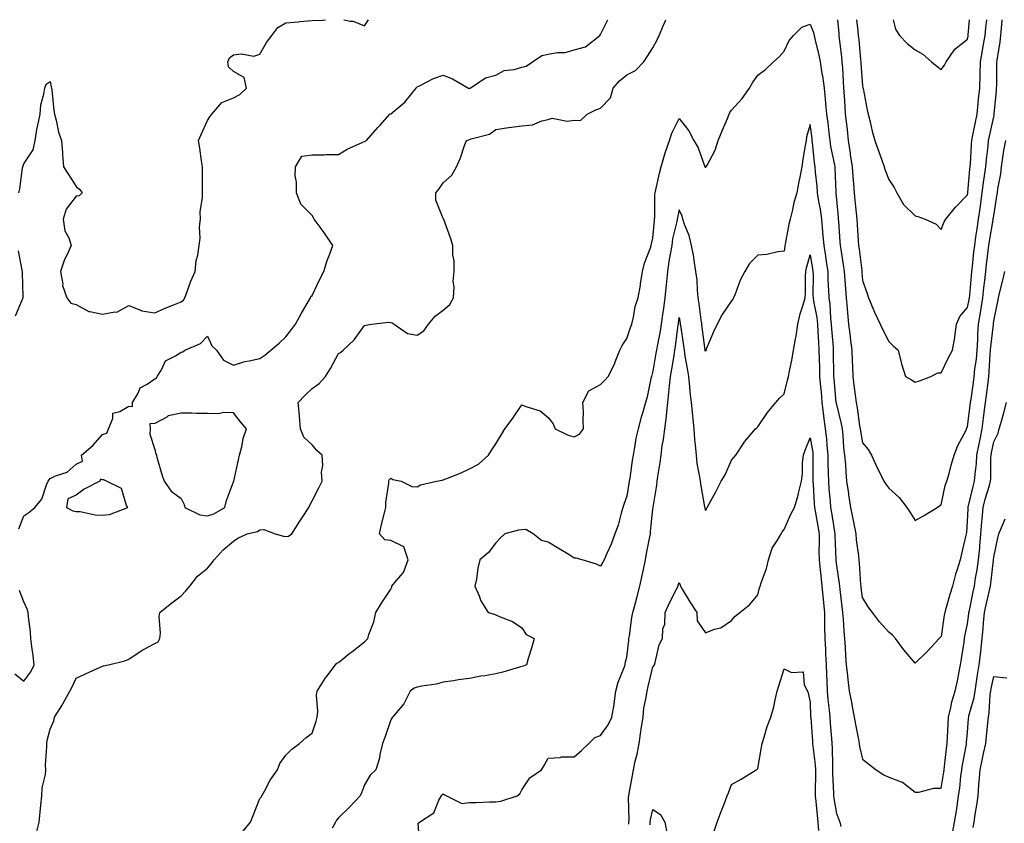
# Model space of a CAD drawing. Units: inches. Extents: x 947363 to 950003, y 7229258 to 7231898.
# Drawn here: x 948406 to 948782, y 7231591 to 7231898 of the extents above; entities that cross this region are included whole.
import ezdxf

# ---------------------------------------------------------------- set-up
doc = ezdxf.new("R2010")
doc.units = ezdxf.units.IN
doc.header["$MEASUREMENT"] = 0
doc.layers.add('Contour_94737229', color=7, linetype='Continuous', true_color=0xbb67eb)

msp = doc.modelspace()

# ---------------------------------------------------------------- linework, layer by layer
at = {"layer": 'Contour_94737229'}
for points in [[(948406.17, 7231703.8, 3197), (948408.05, 7231708.69, 3197), (948409.95, 7231710.02, 3197), (948412.28, 7231711.92, 3197), (948414.91, 7231715.06, 3197), (948416.74, 7231720.61, 3197), (948417.37, 7231721.92, 3197), (948417.63, 7231722.34, 3197), (948418.05, 7231723, 3197), (948420.11, 7231723.98, 3197), (948424.59, 7231725.38, 3197), (948428.05, 7231728.45, 3197), (948430.39, 7231729.58, 3197), (948430.1, 7231731.92, 3197), (948434.38, 7231735.59, 3197), (948438.05, 7231739.73, 3197), (948439.72, 7231740.25, 3197), (948440.3, 7231741.92, 3197), (948442.05, 7231745.92, 3197), (948442.03, 7231747.94, 3197), (948444.69, 7231748.56, 3197), (948448.05, 7231750.64, 3197), (948449.46, 7231750.51, 3197), (948449.49, 7231751.92, 3197), (948451.66, 7231755.53, 3197), (948452.45, 7231757.52, 3197), (948455.07, 7231758.94, 3197), (948458.05, 7231761.05, 3197), (948458.59, 7231761.38, 3197), (948458.96, 7231761.92, 3197), (948460.57, 7231764.44, 3197), (948462.13, 7231767.84, 3197), (948465.85, 7231769.72, 3197), (948468.05, 7231771.21, 3197), (948468.67, 7231771.3, 3197), (948469.5, 7231771.92, 3197), (948475.46, 7231774.51, 3197), (948478.05, 7231777.32, 3197), (948479.71, 7231773.58, 3197), (948481.58, 7231771.92, 3197), (948484.27, 7231768.14, 3197), (948488.05, 7231766.22, 3197), (948492.31, 7231767.66, 3197), (948493.95, 7231767.82, 3197), (948498.05, 7231768.79, 3197), (948499.92, 7231770.05, 3197), (948502.23, 7231771.92, 3197), (948505.42, 7231774.55, 3197), (948508.05, 7231777, 3197), (948510.15, 7231779.82, 3197), (948511.67, 7231781.92, 3197), (948513.94, 7231786.03, 3197), (948516.53, 7231790.4, 3197), (948517.42, 7231791.92, 3197), (948517.59, 7231792.38, 3197), (948518.05, 7231792.82, 3197), (948520.96, 7231799.01, 3197), (948522.52, 7231801.92, 3197), (948523.82, 7231806.15, 3197), (948524.76, 7231808.63, 3197), (948525.88, 7231811.92, 3197), (948522.76, 7231816.63, 3197), (948521.07, 7231818.9, 3197), (948518.86, 7231821.92, 3197), (948518.56, 7231822.43, 3197), (948518.05, 7231823.26, 3197), (948513.74, 7231827.61, 3197), (948512.04, 7231831.92, 3197), (948512.12, 7231835.99, 3197), (948511.5, 7231838.47, 3197), (948511.62, 7231841.92, 3197), (948514.04, 7231845.93, 3197), (948518.05, 7231846.43, 3197), (948522.6, 7231846.47, 3197), (948523.4, 7231846.57, 3197), (948528.05, 7231846.61, 3197), (948531.42, 7231848.55, 3197), (948537.37, 7231851.24, 3197), (948538.05, 7231851.57, 3197), (948538.32, 7231851.65, 3197), (948538.83, 7231851.92, 3197), (948543.09, 7231856.88, 3197), (948543.96, 7231857.83, 3197), (948547.7, 7231861.92, 3197), (948547.86, 7231862.11, 3197), (948548.05, 7231862.14, 3197), (948549.53, 7231863.4, 3197), (948553.4, 7231866.57, 3197), (948556.04, 7231869.91, 3197), (948557.7, 7231871.92, 3197), (948557.84, 7231872.13, 3197), (948558.05, 7231872.43, 3197), (948558.96, 7231872.83, 3197), (948564.36, 7231875.61, 3197), (948568.05, 7231876.84, 3197), (948571.59, 7231875.46, 3197), (948577.63, 7231871.92, 3197), (948577.88, 7231871.75, 3197), (948578.05, 7231871.78, 3197), (948578.13, 7231871.84, 3197), (948578.35, 7231871.92, 3197), (948584.19, 7231875.78, 3197), (948588.05, 7231876.79, 3197), (948591.34, 7231878.63, 3197), (948595.1, 7231878.97, 3197), (948598.05, 7231879.85, 3197), (948599.65, 7231880.32, 3197), (948602.11, 7231881.92, 3197), (948605.67, 7231884.3, 3197), (948608.05, 7231884.8, 3197), (948611.58, 7231885.45, 3197), (948614.53, 7231885.44, 3197), (948618.05, 7231886.48, 3197), (948622.32, 7231887.65, 3197), (948627.82, 7231891.92, 3197), (948628.05, 7231892.31, 3197), (948630.82, 7231898, 3197)], [(948406.19, 7231831.92, 3198), (948406.47, 7231833.5, 3198), (948407.56, 7231841.43, 3198), (948407.64, 7231841.92, 3198), (948407.74, 7231842.23, 3198), (948408.05, 7231842.97, 3198), (948411.57, 7231848.4, 3198), (948412.4, 7231851.92, 3198), (948413.12, 7231856.85, 3198), (948413.2, 7231857.07, 3198), (948414.22, 7231861.92, 3198), (948414.5, 7231865.47, 3198), (948415.72, 7231869.59, 3198), (948415.99, 7231871.92, 3198), (948416.51, 7231873.46, 3198), (948418.05, 7231874.42, 3198), (948418.47, 7231872.34, 3198), (948418.62, 7231871.92, 3198), (948418.69, 7231871.28, 3198), (948419.51, 7231863.38, 3198), (948419.68, 7231861.92, 3198), (948420.34, 7231859.63, 3198), (948421.23, 7231855.1, 3198), (948422.41, 7231851.92, 3198), (948422.76, 7231847.21, 3198), (948422.75, 7231846.62, 3198), (948423.18, 7231841.92, 3198), (948425.08, 7231838.95, 3198), (948428.05, 7231834.35, 3198), (948429.36, 7231833.23, 3198), (948430.35, 7231831.92, 3198), (948429.13, 7231830.84, 3198), (948428.05, 7231830.64, 3198), (948424.22, 7231825.75, 3198), (948423.05, 7231821.92, 3198), (948423.62, 7231817.49, 3198), (948425.24, 7231814.73, 3198), (948426.11, 7231811.92, 3198), (948424.54, 7231808.41, 3198), (948423.49, 7231806.48, 3198), (948422.08, 7231801.92, 3198), (948422.86, 7231797.11, 3198), (948422.8, 7231796.67, 3198), (948424.48, 7231791.92, 3198), (948426, 7231789.87, 3198), (948428.05, 7231789.42, 3198), (948432.84, 7231786.71, 3198), (948433.23, 7231786.74, 3198), (948438.05, 7231785.63, 3198), (948442.7, 7231786.57, 3198), (948443.55, 7231786.42, 3198), (948448.05, 7231788.98, 3198), (948452.92, 7231787.05, 3198), (948453.08, 7231786.95, 3198), (948458.05, 7231786.19, 3198), (948462.01, 7231787.96, 3198), (948465.49, 7231789.36, 3198), (948468.05, 7231790.44, 3198), (948468.97, 7231791, 3198), (948469.51, 7231791.92, 3198), (948470.4, 7231794.27, 3198), (948471.74, 7231798.23, 3198), (948473.36, 7231801.92, 3198), (948473.84, 7231806.13, 3198), (948474.37, 7231808.24, 3198), (948474.91, 7231811.92, 3198), (948475.34, 7231814.63, 3198), (948475.06, 7231818.93, 3198), (948475.38, 7231821.92, 3198), (948475.32, 7231824.65, 3198), (948476.26, 7231830.13, 3198), (948476.18, 7231831.92, 3198), (948476.18, 7231833.79, 3198), (948476.2, 7231840.07, 3198), (948476.19, 7231841.92, 3198), (948475.84, 7231844.13, 3198), (948475.18, 7231849.05, 3198), (948474.7, 7231851.92, 3198), (948475.75, 7231854.22, 3198), (948478.05, 7231859.51, 3198), (948479.06, 7231860.91, 3198), (948479.74, 7231861.92, 3198), (948483.55, 7231866.42, 3198), (948488.05, 7231868.22, 3198), (948490.46, 7231869.51, 3198), (948492.96, 7231871.92, 3198), (948492.12, 7231875.99, 3198), (948488.05, 7231878.25, 3198), (948486.12, 7231879.99, 3198), (948485.91, 7231881.92, 3198), (948486.56, 7231883.41, 3198), (948488.05, 7231884.58, 3198), (948491.13, 7231885, 3198), (948495.83, 7231884.14, 3198), (948498.05, 7231884.8, 3198), (948500.61, 7231889.36, 3198), (948502.69, 7231891.92, 3198), (948504.99, 7231894.98, 3198), (948508.05, 7231896.84, 3198), (948512.81, 7231897.16, 3198), (948513.39, 7231897.26, 3198), (948518.05, 7231897.64, 3198), (948522.16, 7231897.81, 3198), (948523.11, 7231898, 3198)], [(948412.71, 7231587.26, 3196), (948413.85, 7231591.92, 3196), (948414.22, 7231595.75, 3196), (948414.53, 7231598.4, 3196), (948414.89, 7231601.92, 3196), (948415.01, 7231604.96, 3196), (948416.26, 7231610.13, 3196), (948416.37, 7231611.92, 3196), (948416.27, 7231613.7, 3196), (948416.87, 7231620.74, 3196), (948416.78, 7231621.92, 3196), (948416.95, 7231623.02, 3196), (948418.05, 7231627.34, 3196), (948419.44, 7231630.53, 3196), (948419.77, 7231631.92, 3196), (948422.66, 7231636.53, 3196), (948422.97, 7231637, 3196), (948425.59, 7231641.92, 3196), (948426.47, 7231643.5, 3196), (948428.05, 7231646.78, 3196), (948431.54, 7231648.43, 3196), (948437.16, 7231651.03, 3196), (948438.05, 7231651.44, 3196), (948438.42, 7231651.55, 3196), (948440.32, 7231651.92, 3196), (948446.57, 7231653.4, 3196), (948448.05, 7231654.06, 3196), (948452.74, 7231657.23, 3196), (948453.99, 7231657.86, 3196), (948458.05, 7231660.07, 3196), (948459.26, 7231660.71, 3196), (948459.92, 7231661.92, 3196), (948460.16, 7231664.03, 3196), (948459.66, 7231670.31, 3196), (948459.93, 7231671.92, 3196), (948464.46, 7231675.51, 3196), (948468.05, 7231678.24, 3196), (948469.82, 7231680.15, 3196), (948471.33, 7231681.92, 3196), (948474.27, 7231685.7, 3196), (948478.05, 7231688.75, 3196), (948479.5, 7231690.47, 3196), (948480.66, 7231691.92, 3196), (948484.13, 7231695.84, 3196), (948488.05, 7231699.03, 3196), (948489.68, 7231700.29, 3196), (948493.28, 7231701.92, 3196), (948497.17, 7231702.8, 3196), (948498.05, 7231703.35, 3196), (948499.64, 7231703.51, 3196), (948503.93, 7231701.92, 3196), (948507.16, 7231701.03, 3196), (948508.05, 7231700.91, 3196), (948508.95, 7231701.02, 3196), (948510.23, 7231701.92, 3196), (948513.32, 7231706.65, 3196), (948514.38, 7231708.25, 3196), (948516.78, 7231711.92, 3196), (948517.2, 7231712.77, 3196), (948518.05, 7231714.46, 3196), (948520.55, 7231719.42, 3196), (948521.83, 7231721.92, 3196), (948521.55, 7231725.42, 3196), (948522.08, 7231727.89, 3196), (948521.91, 7231731.92, 3196), (948519.81, 7231733.68, 3196), (948518.05, 7231735.85, 3196), (948514.84, 7231738.71, 3196), (948513.63, 7231741.92, 3196), (948513.22, 7231746.75, 3196), (948513.2, 7231747.07, 3196), (948512.76, 7231751.92, 3196), (948515.28, 7231754.69, 3196), (948518.05, 7231757.34, 3196), (948520.76, 7231759.21, 3196), (948523.11, 7231761.92, 3196), (948525.08, 7231764.89, 3196), (948528.05, 7231770.64, 3196), (948528.89, 7231771.08, 3196), (948529.9, 7231771.92, 3196), (948534.06, 7231775.91, 3196), (948538.05, 7231781.33, 3196), (948538.52, 7231781.45, 3196), (948540.72, 7231781.92, 3196), (948547.31, 7231782.66, 3196), (948548.05, 7231782.53, 3196), (948548.52, 7231782.39, 3196), (948549.3, 7231781.92, 3196), (948554.43, 7231778.3, 3196), (948558.05, 7231777.65, 3196), (948560.63, 7231779.34, 3196), (948562.42, 7231781.92, 3196), (948565, 7231784.97, 3196), (948568.05, 7231787.18, 3196), (948570.59, 7231789.38, 3196), (948571.94, 7231791.92, 3196), (948572.17, 7231796.04, 3196), (948571.87, 7231798.1, 3196), (948572.22, 7231801.92, 3196), (948572.18, 7231806.05, 3196), (948571.71, 7231808.26, 3196), (948571.66, 7231811.92, 3196), (948570.86, 7231814.73, 3196), (948568.21, 7231821.76, 3196), (948568.15, 7231821.92, 3196), (948568.15, 7231822.02, 3196), (948568.05, 7231822.22, 3196), (948565.28, 7231829.15, 3196), (948565.24, 7231831.92, 3196), (948566.5, 7231833.47, 3196), (948568.05, 7231835.83, 3196), (948571.28, 7231838.69, 3196), (948573.13, 7231841.92, 3196), (948574.64, 7231845.33, 3196), (948576.16, 7231850.03, 3196), (948576.87, 7231851.92, 3196), (948577.77, 7231852.2, 3196), (948578.05, 7231852.32, 3196), (948578.72, 7231852.59, 3196), (948585.67, 7231854.3, 3196), (948588.05, 7231856.09, 3196), (948592.96, 7231856.83, 3196), (948593.11, 7231856.86, 3196), (948598.05, 7231857.54, 3196), (948602.12, 7231857.85, 3196), (948605.61, 7231859.48, 3196), (948608.05, 7231859.89, 3196), (948609.56, 7231860.41, 3196), (948615.37, 7231859.24, 3196), (948618.05, 7231859.63, 3196), (948620.37, 7231859.6, 3196), (948622.94, 7231861.92, 3196), (948626.32, 7231863.65, 3196), (948628.05, 7231864.25, 3196), (948631.83, 7231868.14, 3196), (948632.84, 7231871.92, 3196), (948635.27, 7231874.7, 3196), (948638.05, 7231876.95, 3196), (948641.4, 7231878.57, 3196), (948644.58, 7231881.92, 3196), (948645.91, 7231884.06, 3196), (948648.05, 7231887.25, 3196), (948649.69, 7231890.28, 3196), (948650.42, 7231891.92, 3196), (948652.1, 7231895.97, 3196), (948652.68, 7231897.29, 3196), (948652.95, 7231898, 3196)], [(948491.59, 7231588.38, 3195), (948494.55, 7231591.92, 3195), (948495.58, 7231594.39, 3195), (948498.05, 7231600.88, 3195), (948498.55, 7231601.42, 3195), (948498.83, 7231601.92, 3195), (948499.85, 7231603.72, 3195), (948502.04, 7231607.93, 3195), (948504.8, 7231611.92, 3195), (948505.74, 7231614.23, 3195), (948508.05, 7231617.39, 3195), (948510.26, 7231619.71, 3195), (948513.23, 7231621.92, 3195), (948515.8, 7231624.17, 3195), (948518.05, 7231625.81, 3195), (948519.55, 7231630.42, 3195), (948519.99, 7231631.92, 3195), (948520.23, 7231634.1, 3195), (948519.64, 7231640.33, 3195), (948519.92, 7231641.92, 3195), (948523.08, 7231646.89, 3195), (948523.32, 7231647.19, 3195), (948526.96, 7231651.92, 3195), (948527.42, 7231652.55, 3195), (948528.05, 7231652.78, 3195), (948532.42, 7231656.3, 3195), (948533.12, 7231656.85, 3195), (948538.05, 7231660.72, 3195), (948538.64, 7231661.33, 3195), (948539.24, 7231661.92, 3195), (948539.67, 7231663.54, 3195), (948541.62, 7231668.35, 3195), (948542.27, 7231671.92, 3195), (948544.48, 7231675.49, 3195), (948548.05, 7231680.8, 3195), (948548.43, 7231681.54, 3195), (948548.45, 7231681.92, 3195), (948550.05, 7231683.92, 3195), (948552.84, 7231687.13, 3195), (948554.63, 7231691.92, 3195), (948553.02, 7231696.89, 3195), (948548.05, 7231699.3, 3195), (948545.76, 7231699.63, 3195), (948543.75, 7231701.92, 3195), (948544.55, 7231705.42, 3195), (948545.53, 7231709.4, 3195), (948546.13, 7231711.92, 3195), (948546.13, 7231713.84, 3195), (948547.34, 7231721.21, 3195), (948547.34, 7231721.92, 3195), (948547.44, 7231722.53, 3195), (948548.05, 7231723.07, 3195), (948548.75, 7231722.62, 3195), (948552.02, 7231721.92, 3195), (948556.03, 7231719.9, 3195), (948558.05, 7231719.82, 3195), (948559.43, 7231720.54, 3195), (948565.42, 7231721.92, 3195), (948567.67, 7231722.3, 3195), (948568.05, 7231722.49, 3195), (948569.04, 7231722.91, 3195), (948574.86, 7231725.11, 3195), (948578.05, 7231726.69, 3195), (948581.54, 7231728.43, 3195), (948585.33, 7231731.92, 3195), (948586.37, 7231733.6, 3195), (948588.05, 7231736.26, 3195), (948590.21, 7231739.76, 3195), (948591.55, 7231741.92, 3195), (948594.29, 7231745.68, 3195), (948598.05, 7231751.13, 3195), (948599.51, 7231750.46, 3195), (948604.96, 7231748.83, 3195), (948608.05, 7231746.23, 3195), (948610, 7231743.87, 3195), (948610.69, 7231741.92, 3195), (948615.71, 7231739.58, 3195), (948618.05, 7231738.92, 3195), (948620.08, 7231739.89, 3195), (948621.6, 7231741.92, 3195), (948621.37, 7231745.24, 3195), (948621.5, 7231748.47, 3195), (948621.3, 7231751.92, 3195), (948623.6, 7231756.37, 3195), (948628.05, 7231758.82, 3195), (948629.59, 7231760.38, 3195), (948631, 7231761.92, 3195), (948633.32, 7231766.65, 3195), (948633.63, 7231767.5, 3195), (948635.45, 7231771.92, 3195), (948636.26, 7231773.71, 3195), (948638.05, 7231776.35, 3195), (948639.42, 7231780.55, 3195), (948639.94, 7231781.92, 3195), (948640.62, 7231784.49, 3195), (948641.32, 7231788.65, 3195), (948642.43, 7231791.92, 3195), (948643.26, 7231796.71, 3195), (948643.33, 7231797.2, 3195), (948644.1, 7231801.92, 3195), (948644.81, 7231805.16, 3195), (948647.11, 7231810.98, 3195), (948647.39, 7231811.92, 3195), (948647.48, 7231812.49, 3195), (948648.05, 7231814.67, 3195), (948648.58, 7231821.39, 3195), (948648.67, 7231821.92, 3195), (948648.74, 7231822.61, 3195), (948648.79, 7231831.18, 3195), (948648.89, 7231831.92, 3195), (948649.17, 7231833.04, 3195), (948650.52, 7231839.45, 3195), (948651.18, 7231841.92, 3195), (948652.49, 7231846.36, 3195), (948652.7, 7231847.27, 3195), (948654.39, 7231851.92, 3195), (948655.21, 7231854.76, 3195), (948658.05, 7231860.31, 3195), (948661.78, 7231855.65, 3195), (948663.67, 7231851.92, 3195), (948665.27, 7231849.14, 3195), (948667.75, 7231842.22, 3195), (948667.87, 7231841.92, 3195), (948667.94, 7231841.81, 3195), (948668.05, 7231841.66, 3195), (948668.24, 7231841.73, 3195), (948668.41, 7231841.92, 3195), (948668.7, 7231842.57, 3195), (948671.78, 7231848.19, 3195), (948672.94, 7231851.92, 3195), (948674.41, 7231855.56, 3195), (948676.49, 7231860.36, 3195), (948677.14, 7231861.92, 3195), (948677.43, 7231862.54, 3195), (948678.05, 7231863.54, 3195), (948682.09, 7231867.88, 3195), (948684.85, 7231871.92, 3195), (948686.03, 7231873.94, 3195), (948688.05, 7231876.79, 3195), (948691.02, 7231878.95, 3195), (948694.08, 7231881.92, 3195), (948696.17, 7231883.8, 3195), (948698.05, 7231885.99, 3195), (948699.96, 7231890.01, 3195), (948701.65, 7231891.92, 3195), (948704.86, 7231895.11, 3195), (948708.05, 7231896.35, 3195), (948709.25, 7231893.12, 3195), (948709.52, 7231891.92, 3195), (948709.92, 7231890.05, 3195), (948711.17, 7231885.05, 3195), (948711.78, 7231881.92, 3195), (948712.5, 7231877.47, 3195), (948712.71, 7231876.58, 3195), (948713.34, 7231871.92, 3195), (948713.81, 7231867.68, 3195), (948713.9, 7231866.07, 3195), (948714.32, 7231861.92, 3195), (948714.73, 7231858.6, 3195), (948715.15, 7231854.82, 3195), (948715.5, 7231851.92, 3195), (948715.82, 7231849.69, 3195), (948717.27, 7231842.7, 3195), (948717.4, 7231841.92, 3195), (948717.44, 7231841.31, 3195), (948717.8, 7231832.17, 3195), (948717.82, 7231831.92, 3195), (948717.84, 7231831.71, 3195), (948718.05, 7231829.38, 3195), (948718.69, 7231822.56, 3195), (948718.76, 7231821.92, 3195), (948718.81, 7231821.16, 3195), (948719.37, 7231813.24, 3195), (948719.45, 7231811.92, 3195), (948719.69, 7231810.28, 3195), (948720.67, 7231804.54, 3195), (948721.05, 7231801.92, 3195), (948721.3, 7231798.67, 3195), (948721.53, 7231795.4, 3195), (948721.81, 7231791.92, 3195), (948722.16, 7231787.81, 3195), (948722.27, 7231786.14, 3195), (948722.64, 7231781.92, 3195), (948723.25, 7231777.12, 3195), (948723.3, 7231776.67, 3195), (948723.9, 7231771.92, 3195), (948724.03, 7231767.9, 3195), (948724.12, 7231765.85, 3195), (948724.25, 7231761.92, 3195), (948724.69, 7231758.56, 3195), (948725.24, 7231754.73, 3195), (948725.61, 7231751.92, 3195), (948726.02, 7231749.89, 3195), (948726.91, 7231743.06, 3195), (948727.11, 7231741.92, 3195), (948727.21, 7231741.08, 3195), (948728.05, 7231736.58, 3195), (948730.18, 7231734.05, 3195), (948731.39, 7231731.92, 3195), (948733.47, 7231727.34, 3195), (948734.33, 7231725.64, 3195), (948736.15, 7231721.92, 3195), (948736.92, 7231720.79, 3195), (948738.05, 7231719.33, 3195), (948741.92, 7231715.79, 3195), (948744.85, 7231711.92, 3195), (948746.13, 7231710, 3195), (948748.05, 7231707, 3195), (948751.24, 7231708.73, 3195), (948756.42, 7231711.92, 3195), (948757.42, 7231712.55, 3195), (948758.05, 7231712.88, 3195), (948759.59, 7231720.38, 3195), (948760.16, 7231721.92, 3195), (948761, 7231724.87, 3195), (948761.88, 7231728.09, 3195), (948762.99, 7231731.92, 3195), (948764.38, 7231735.59, 3195), (948767.36, 7231741.23, 3195), (948767.68, 7231741.92, 3195), (948767.79, 7231742.18, 3195), (948768.05, 7231742.83, 3195), (948769.1, 7231750.87, 3195), (948769.25, 7231751.92, 3195), (948769.43, 7231753.3, 3195), (948770.31, 7231759.66, 3195), (948770.6, 7231761.92, 3195), (948770.89, 7231764.76, 3195), (948771.43, 7231768.54, 3195), (948771.75, 7231771.92, 3195), (948771.97, 7231775.84, 3195), (948771.97, 7231778, 3195), (948772.21, 7231781.92, 3195), (948773.08, 7231786.89, 3195), (948773.09, 7231786.96, 3195), (948773.88, 7231791.92, 3195), (948774.28, 7231795.69, 3195), (948774.64, 7231798.51, 3195), (948775.02, 7231801.92, 3195), (948775.33, 7231804.64, 3195), (948775.96, 7231809.83, 3195), (948776.19, 7231811.92, 3195), (948776.44, 7231813.53, 3195), (948777.85, 7231821.72, 3195), (948777.88, 7231821.92, 3195), (948777.9, 7231822.07, 3195), (948778.05, 7231823.23, 3195), (948779.28, 7231830.69, 3195), (948779.45, 7231831.92, 3195), (948779.63, 7231833.5, 3195), (948780.72, 7231839.25, 3195), (948780.98, 7231841.92, 3195), (948781.57, 7231845.44, 3195), (948781.91, 7231848.06, 3195), (948782.62, 7231851.92, 3195)], [(948530.16, 7231898, 3198), (948532.49, 7231897.48, 3198), (948533.63, 7231897.5, 3198), (948538.05, 7231895.64, 3198), (948539.51, 7231898, 3198)], [(948718.48, 7231898, 3196), (948718.92, 7231892.79, 3196), (948719.01, 7231891.92, 3196), (948719.12, 7231890.85, 3196), (948719.95, 7231883.82, 3196), (948720.16, 7231881.92, 3196), (948720.32, 7231879.65, 3196), (948720.6, 7231874.47, 3196), (948720.78, 7231871.92, 3196), (948720.98, 7231868.99, 3196), (948721.2, 7231865.07, 3196), (948721.43, 7231861.92, 3196), (948721.83, 7231858.14, 3196), (948722.1, 7231855.97, 3196), (948722.5, 7231851.92, 3196), (948723.27, 7231847.14, 3196), (948723.33, 7231846.64, 3196), (948724.03, 7231841.92, 3196), (948724.28, 7231838.15, 3196), (948724.56, 7231835.41, 3196), (948724.81, 7231831.92, 3196), (948725.11, 7231828.98, 3196), (948725.62, 7231824.35, 3196), (948725.86, 7231821.92, 3196), (948726, 7231819.87, 3196), (948726.35, 7231813.62, 3196), (948726.46, 7231811.92, 3196), (948726.66, 7231810.53, 3196), (948727.68, 7231802.29, 3196), (948727.74, 7231801.92, 3196), (948727.76, 7231801.63, 3196), (948728.05, 7231798.5, 3196), (948729.72, 7231793.59, 3196), (948730.28, 7231791.92, 3196), (948731.96, 7231788.01, 3196), (948732.6, 7231786.47, 3196), (948734.67, 7231781.92, 3196), (948735.77, 7231779.64, 3196), (948738.05, 7231775.21, 3196), (948739.75, 7231773.62, 3196), (948741.63, 7231771.92, 3196), (948742.78, 7231767.19, 3196), (948742.84, 7231766.71, 3196), (948744.44, 7231761.92, 3196), (948746.7, 7231760.57, 3196), (948748.05, 7231759.71, 3196), (948749.69, 7231760.28, 3196), (948754.06, 7231761.92, 3196), (948756.67, 7231763.3, 3196), (948758.05, 7231763.3, 3196), (948760.79, 7231769.18, 3196), (948762.33, 7231771.92, 3196), (948763.2, 7231776.77, 3196), (948763.2, 7231777.07, 3196), (948763.83, 7231781.92, 3196), (948765.18, 7231784.79, 3196), (948768.05, 7231788.27, 3196), (948768.69, 7231791.28, 3196), (948768.8, 7231791.92, 3196), (948768.89, 7231792.76, 3196), (948769.56, 7231800.41, 3196), (948769.73, 7231801.92, 3196), (948769.93, 7231803.8, 3196), (948770.52, 7231809.45, 3196), (948770.79, 7231811.92, 3196), (948771.29, 7231815.16, 3196), (948771.72, 7231818.25, 3196), (948772.3, 7231821.92, 3196), (948772.97, 7231826.84, 3196), (948772.99, 7231826.98, 3196), (948773.65, 7231831.92, 3196), (948774.12, 7231835.85, 3196), (948774.55, 7231838.42, 3196), (948775.02, 7231841.92, 3196), (948775.26, 7231844.71, 3196), (948775.89, 7231849.76, 3196), (948776.1, 7231851.92, 3196), (948776.43, 7231853.54, 3196), (948778.05, 7231860.98, 3196), (948778.21, 7231861.76, 3196), (948778.23, 7231861.92, 3196), (948778.25, 7231862.12, 3196), (948779.08, 7231870.89, 3196), (948779.17, 7231871.92, 3196), (948779.21, 7231873.08, 3196), (948779.22, 7231880.75, 3196), (948779.27, 7231881.92, 3196), (948779.44, 7231883.31, 3196), (948780.45, 7231889.52, 3196), (948780.72, 7231891.92, 3196), (948780.96, 7231894.83, 3196), (948781.24, 7231898, 3196)], [(948725.72, 7231898, 3197), (948726.18, 7231893.79, 3197), (948726.37, 7231891.92, 3197), (948726.53, 7231890.4, 3197), (948727.23, 7231882.74, 3197), (948727.32, 7231881.92, 3197), (948727.37, 7231881.24, 3197), (948728.05, 7231872.79, 3197), (948728.18, 7231872.05, 3197), (948728.21, 7231871.92, 3197), (948728.26, 7231871.71, 3197), (948729.76, 7231863.63, 3197), (948730.2, 7231861.92, 3197), (948730.93, 7231859.04, 3197), (948731.67, 7231855.54, 3197), (948732.7, 7231851.92, 3197), (948734.05, 7231847.92, 3197), (948735.2, 7231844.77, 3197), (948736.2, 7231841.92, 3197), (948736.68, 7231840.55, 3197), (948738.05, 7231837.07, 3197), (948740.08, 7231833.95, 3197), (948741.03, 7231831.92, 3197), (948743.63, 7231827.5, 3197), (948748.05, 7231823.17, 3197), (948749.05, 7231822.92, 3197), (948751.85, 7231821.92, 3197), (948756.09, 7231819.96, 3197), (948758.05, 7231817.91, 3197), (948759.1, 7231820.87, 3197), (948759.8, 7231821.92, 3197), (948763.49, 7231826.48, 3197), (948768.05, 7231831.13, 3197), (948768.15, 7231831.82, 3197), (948768.17, 7231831.92, 3197), (948768.18, 7231832.05, 3197), (948768.98, 7231840.99, 3197), (948769.09, 7231841.92, 3197), (948769.19, 7231843.06, 3197), (948769.55, 7231850.42, 3197), (948769.69, 7231851.92, 3197), (948770.11, 7231853.98, 3197), (948771.1, 7231858.87, 3197), (948771.73, 7231861.92, 3197), (948772.14, 7231866.01, 3197), (948772.29, 7231867.68, 3197), (948772.73, 7231871.92, 3197), (948772.85, 7231876.72, 3197), (948772.87, 7231877.1, 3197), (948773, 7231881.92, 3197), (948773.74, 7231886.23, 3197), (948774.07, 7231887.94, 3197), (948774.77, 7231891.92, 3197), (948775.07, 7231894.9, 3197), (948775.41, 7231898, 3197)], [(948739.75, 7231898, 3198), (948740.55, 7231894.42, 3198), (948742.15, 7231891.92, 3198), (948745.08, 7231888.95, 3198), (948748.05, 7231886.52, 3198), (948750.99, 7231884.86, 3198), (948754.33, 7231881.92, 3198), (948756.39, 7231880.26, 3198), (948758.05, 7231878.96, 3198), (948759.32, 7231880.65, 3198), (948759.9, 7231881.92, 3198), (948763.25, 7231886.72, 3198), (948768.05, 7231890.56, 3198), (948768.25, 7231891.72, 3198), (948768.27, 7231891.92, 3198), (948768.3, 7231892.17, 3198), (948768.85, 7231898, 3198)], [(948782.11, 7231801.92, 3194), (948781.34, 7231798.63, 3194), (948780.27, 7231794.14, 3194), (948779.75, 7231791.92, 3194), (948779.49, 7231790.48, 3194), (948778.05, 7231783.78, 3194), (948777.85, 7231782.12, 3194), (948777.83, 7231781.92, 3194), (948777.81, 7231781.68, 3194), (948776.8, 7231773.17, 3194), (948776.72, 7231771.92, 3194), (948776.59, 7231770.46, 3194), (948776.23, 7231763.74, 3194), (948776.05, 7231761.92, 3194), (948775.76, 7231759.63, 3194), (948775.18, 7231754.79, 3194), (948774.81, 7231751.92, 3194), (948774.32, 7231748.19, 3194), (948774.02, 7231745.95, 3194), (948773.49, 7231741.92, 3194), (948772.59, 7231737.38, 3194), (948772.38, 7231736.25, 3194), (948771.53, 7231731.92, 3194), (948771.32, 7231728.65, 3194), (948770.79, 7231724.66, 3194), (948770.59, 7231721.92, 3194), (948770.03, 7231719.94, 3194), (948768.19, 7231712.06, 3194), (948768.15, 7231711.92, 3194), (948768.15, 7231711.82, 3194), (948768.05, 7231708.85, 3194), (948767.64, 7231702.33, 3194), (948767.59, 7231701.92, 3194), (948767.45, 7231701.32, 3194), (948765.74, 7231694.23, 3194), (948765.23, 7231691.92, 3194), (948764, 7231687.87, 3194), (948763.52, 7231686.45, 3194), (948762.28, 7231681.92, 3194), (948761.28, 7231678.69, 3194), (948759.92, 7231673.8, 3194), (948759.37, 7231671.92, 3194), (948759.17, 7231670.8, 3194), (948758.05, 7231662.75, 3194), (948757.62, 7231662.35, 3194), (948757.26, 7231661.92, 3194), (948752.81, 7231657.16, 3194), (948748.05, 7231652.58, 3194), (948743.7, 7231657.57, 3194), (948740.52, 7231661.92, 3194), (948739.42, 7231663.29, 3194), (948738.05, 7231664.4, 3194), (948734.43, 7231668.3, 3194), (948731.87, 7231671.92, 3194), (948730.11, 7231673.98, 3194), (948728.05, 7231677.55, 3194), (948727.54, 7231681.41, 3194), (948727.47, 7231681.92, 3194), (948727.41, 7231682.56, 3194), (948726.82, 7231690.69, 3194), (948726.68, 7231691.92, 3194), (948726.54, 7231693.43, 3194), (948725.73, 7231699.6, 3194), (948725.52, 7231701.92, 3194), (948724.91, 7231705.06, 3194), (948724.34, 7231708.21, 3194), (948723.59, 7231711.92, 3194), (948722.83, 7231716.7, 3194), (948722.76, 7231717.21, 3194), (948722.03, 7231721.92, 3194), (948721.71, 7231725.58, 3194), (948721.59, 7231728.38, 3194), (948721.29, 7231731.92, 3194), (948720.91, 7231734.78, 3194), (948720.62, 7231739.35, 3194), (948720.32, 7231741.92, 3194), (948719.97, 7231743.84, 3194), (948718.05, 7231751.7, 3194), (948718.01, 7231751.88, 3194), (948718.01, 7231751.92, 3194), (948718, 7231751.97, 3194), (948717.19, 7231761.06, 3194), (948717.11, 7231761.92, 3194), (948717.09, 7231762.88, 3194), (948716.97, 7231770.84, 3194), (948716.95, 7231771.92, 3194), (948716.87, 7231773.1, 3194), (948716.23, 7231780.1, 3194), (948716.12, 7231781.92, 3194), (948715.86, 7231784.11, 3194), (948715.6, 7231789.47, 3194), (948715.28, 7231791.92, 3194), (948715.19, 7231794.78, 3194), (948714.94, 7231798.81, 3194), (948714.86, 7231801.92, 3194), (948714.28, 7231805.69, 3194), (948713.97, 7231807.84, 3194), (948713.33, 7231811.92, 3194), (948712.91, 7231816.78, 3194), (948712.88, 7231817.09, 3194), (948712.44, 7231821.92, 3194), (948711.91, 7231825.78, 3194), (948711.33, 7231828.64, 3194), (948710.82, 7231831.92, 3194), (948710.65, 7231834.52, 3194), (948710.11, 7231839.86, 3194), (948709.96, 7231841.92, 3194), (948709.7, 7231843.57, 3194), (948708.98, 7231850.99, 3194), (948708.84, 7231851.92, 3194), (948708.75, 7231852.62, 3194), (948708.05, 7231857.99, 3194), (948706.65, 7231853.32, 3194), (948706.48, 7231851.92, 3194), (948706.18, 7231850.05, 3194), (948705.23, 7231844.74, 3194), (948704.81, 7231841.92, 3194), (948704.04, 7231837.91, 3194), (948703.74, 7231836.23, 3194), (948702.88, 7231831.92, 3194), (948701.75, 7231828.22, 3194), (948701.14, 7231825.01, 3194), (948700.34, 7231821.92, 3194), (948699.95, 7231820.02, 3194), (948698.51, 7231812.38, 3194), (948698.42, 7231811.92, 3194), (948698.34, 7231811.63, 3194), (948698.05, 7231809.73, 3194), (948695.63, 7231809.5, 3194), (948691.52, 7231808.45, 3194), (948688.05, 7231808.23, 3194), (948684.93, 7231805.04, 3194), (948683.16, 7231801.92, 3194), (948681.38, 7231798.59, 3194), (948679.4, 7231793.27, 3194), (948678.82, 7231791.92, 3194), (948678.58, 7231791.39, 3194), (948678.05, 7231790.77, 3194), (948674.4, 7231785.57, 3194), (948672.56, 7231781.92, 3194), (948671.09, 7231778.88, 3194), (948668.39, 7231772.26, 3194), (948668.19, 7231771.78, 3194), (948668.05, 7231771.39, 3194), (948667.99, 7231771.86, 3194), (948667.98, 7231771.92, 3194), (948667.97, 7231772, 3194), (948666.82, 7231780.69, 3194), (948666.64, 7231781.92, 3194), (948666.43, 7231783.54, 3194), (948665.69, 7231789.56, 3194), (948665.35, 7231791.92, 3194), (948665.01, 7231794.96, 3194), (948664.87, 7231798.74, 3194), (948664.45, 7231801.92, 3194), (948663.76, 7231806.21, 3194), (948663.67, 7231807.54, 3194), (948662.81, 7231811.92, 3194), (948661.84, 7231815.71, 3194), (948660.14, 7231819.83, 3194), (948659.45, 7231821.92, 3194), (948659.16, 7231823.03, 3194), (948658.05, 7231825.53, 3194), (948657.36, 7231822.61, 3194), (948657.29, 7231821.92, 3194), (948657.12, 7231820.99, 3194), (948655.57, 7231814.4, 3194), (948655.21, 7231811.92, 3194), (948654.65, 7231808.52, 3194), (948654.15, 7231805.82, 3194), (948653.55, 7231801.92, 3194), (948653.05, 7231796.92, 3194), (948653.04, 7231796.91, 3194), (948652.59, 7231791.92, 3194), (948652.04, 7231787.93, 3194), (948651.65, 7231785.52, 3194), (948651.15, 7231781.92, 3194), (948650.74, 7231779.23, 3194), (948649.64, 7231773.51, 3194), (948649.38, 7231771.92, 3194), (948649.19, 7231770.78, 3194), (948648.05, 7231763.94, 3194), (948647.57, 7231762.4, 3194), (948647.46, 7231761.92, 3194), (948647.27, 7231761.14, 3194), (948645.89, 7231754.08, 3194), (948645.23, 7231751.92, 3194), (948644.08, 7231747.95, 3194), (948643.58, 7231746.39, 3194), (948642.39, 7231741.92, 3194), (948641.57, 7231738.4, 3194), (948641.05, 7231734.92, 3194), (948640.44, 7231731.92, 3194), (948640.08, 7231729.89, 3194), (948639.2, 7231723.07, 3194), (948639.02, 7231721.92, 3194), (948638.88, 7231721.09, 3194), (948638.05, 7231716.24, 3194), (948636.88, 7231713.09, 3194), (948636.58, 7231711.92, 3194), (948635.91, 7231709.78, 3194), (948634.78, 7231705.19, 3194), (948633.56, 7231701.92, 3194), (948632.05, 7231697.92, 3194), (948630.46, 7231694.33, 3194), (948629.47, 7231691.92, 3194), (948628.93, 7231691.04, 3194), (948628.05, 7231689.56, 3194), (948626.5, 7231690.37, 3194), (948621.01, 7231691.92, 3194), (948618.74, 7231692.61, 3194), (948618.05, 7231692.62, 3194), (948616.29, 7231693.68, 3194), (948612.23, 7231696.1, 3194), (948608.05, 7231698.68, 3194), (948605.51, 7231699.38, 3194), (948602.33, 7231701.92, 3194), (948599.61, 7231703.48, 3194), (948598.05, 7231703.41, 3194), (948596.75, 7231703.22, 3194), (948591.56, 7231701.92, 3194), (948589.75, 7231700.22, 3194), (948588.05, 7231698.47, 3194), (948585.25, 7231694.72, 3194), (948582.03, 7231691.92, 3194), (948581.21, 7231688.76, 3194), (948580.71, 7231684.58, 3194), (948580.15, 7231681.92, 3194), (948581.8, 7231678.17, 3194), (948582.43, 7231676.3, 3194), (948585.16, 7231671.92, 3194), (948587.41, 7231671.28, 3194), (948588.05, 7231671.03, 3194), (948589.75, 7231670.22, 3194), (948594.51, 7231668.38, 3194), (948598.05, 7231665.99, 3194), (948599.64, 7231663.51, 3194), (948602.68, 7231661.92, 3194), (948601.69, 7231658.28, 3194), (948600.46, 7231654.33, 3194), (948599.77, 7231651.92, 3194), (948598.53, 7231651.44, 3194), (948598.05, 7231651.3, 3194), (948597.2, 7231651.07, 3194), (948590.82, 7231649.15, 3194), (948588.05, 7231648.44, 3194), (948583.87, 7231647.74, 3194), (948582.34, 7231647.63, 3194), (948578.05, 7231646.72, 3194), (948573.82, 7231646.15, 3194), (948571.99, 7231645.86, 3194), (948568.05, 7231645.3, 3194), (948565.4, 7231644.57, 3194), (948559.91, 7231643.78, 3194), (948558.05, 7231643.36, 3194), (948557.01, 7231642.96, 3194), (948555.41, 7231641.92, 3194), (948552.95, 7231637.02, 3194), (948551.55, 7231635.42, 3194), (948548.63, 7231631.92, 3194), (948548.43, 7231631.54, 3194), (948548.05, 7231630.9, 3194), (948545.74, 7231624.23, 3194), (948544.91, 7231621.92, 3194), (948543.89, 7231617.76, 3194), (948543.67, 7231616.3, 3194), (948542.3, 7231611.92, 3194), (948540.21, 7231609.76, 3194), (948538.05, 7231606.1, 3194), (948536.91, 7231603.06, 3194), (948536.32, 7231601.92, 3194), (948532.3, 7231597.67, 3194), (948528.05, 7231593.5, 3194), (948527.35, 7231592.62, 3194), (948526.91, 7231591.92, 3194), (948525.69, 7231589.56, 3194)], [(948404.92, 7231785.05, 3198), (948407.5, 7231791.37, 3198), (948407.74, 7231791.92, 3198), (948407.73, 7231792.24, 3198), (948407.54, 7231801.41, 3198), (948407.52, 7231801.92, 3198), (948407.46, 7231802.51, 3198), (948405.98, 7231809.85, 3198)], [(948559.13, 7231583, 3193), (948558.48, 7231591.49, 3193), (948558.97, 7231591.92, 3193), (948564.49, 7231595.48, 3193), (948566.42, 7231600.29, 3193), (948567.38, 7231601.92, 3193), (948567.69, 7231602.28, 3193), (948568.05, 7231602.75, 3193), (948568.5, 7231602.37, 3193), (948569.34, 7231601.92, 3193), (948575.14, 7231599.01, 3193), (948578.05, 7231599.41, 3193), (948580.57, 7231599.4, 3193), (948585.78, 7231599.65, 3193), (948588.05, 7231599.64, 3193), (948590.04, 7231599.93, 3193), (948596.29, 7231601.92, 3193), (948597.23, 7231602.74, 3193), (948598.05, 7231604.25, 3193), (948601.13, 7231608.84, 3193), (948605.48, 7231611.92, 3193), (948606.52, 7231613.45, 3193), (948608.05, 7231616.33, 3193), (948612.63, 7231616.5, 3193), (948613.17, 7231616.8, 3193), (948618.05, 7231616.85, 3193), (948620.75, 7231619.22, 3193), (948623.57, 7231621.92, 3193), (948625.83, 7231624.14, 3193), (948628.05, 7231624.94, 3193), (948630.92, 7231629.05, 3193), (948632.31, 7231631.92, 3193), (948633.22, 7231636.75, 3193), (948633.22, 7231637.09, 3193), (948633.87, 7231641.92, 3193), (948634.72, 7231645.25, 3193), (948637.06, 7231650.93, 3193), (948637.39, 7231651.92, 3193), (948637.42, 7231652.55, 3193), (948638.05, 7231654.8, 3193), (948638.8, 7231661.17, 3193), (948638.87, 7231661.92, 3193), (948639.04, 7231662.91, 3193), (948640.02, 7231669.95, 3193), (948640.36, 7231671.92, 3193), (948641.22, 7231675.09, 3193), (948642.02, 7231677.95, 3193), (948643.08, 7231681.92, 3193), (948643.97, 7231686, 3193), (948644.46, 7231688.33, 3193), (948645.23, 7231691.92, 3193), (948645.62, 7231694.35, 3193), (948646.85, 7231700.72, 3193), (948647.05, 7231701.92, 3193), (948647.15, 7231702.82, 3193), (948648.05, 7231711.34, 3193), (948648.11, 7231711.86, 3193), (948648.11, 7231711.92, 3193), (948648.12, 7231711.99, 3193), (948649.51, 7231720.46, 3193), (948649.69, 7231721.92, 3193), (948649.92, 7231723.79, 3193), (948650.86, 7231729.11, 3193), (948651.16, 7231731.92, 3193), (948651.61, 7231735.48, 3193), (948652.08, 7231737.89, 3193), (948652.52, 7231741.92, 3193), (948653.16, 7231746.81, 3193), (948653.18, 7231747.05, 3193), (948653.74, 7231751.92, 3193), (948654.15, 7231755.82, 3193), (948654.41, 7231758.28, 3193), (948654.79, 7231761.92, 3193), (948655.25, 7231764.72, 3193), (948656.09, 7231769.96, 3193), (948656.41, 7231771.92, 3193), (948656.64, 7231773.33, 3193), (948657.68, 7231781.55, 3193), (948657.74, 7231781.92, 3193), (948657.78, 7231782.19, 3193), (948658.05, 7231784.46, 3193), (948658.39, 7231782.26, 3193), (948658.44, 7231781.92, 3193), (948658.5, 7231781.47, 3193), (948659.7, 7231773.57, 3193), (948659.92, 7231771.92, 3193), (948660.27, 7231769.7, 3193), (948661.11, 7231764.98, 3193), (948661.56, 7231761.92, 3193), (948661.96, 7231758.01, 3193), (948662.17, 7231756.04, 3193), (948662.59, 7231751.92, 3193), (948663.09, 7231746.96, 3193), (948663.11, 7231746.86, 3193), (948663.63, 7231741.92, 3193), (948663.94, 7231737.81, 3193), (948664.17, 7231735.8, 3193), (948664.5, 7231731.92, 3193), (948664.85, 7231728.72, 3193), (948665.74, 7231724.23, 3193), (948666.03, 7231721.92, 3193), (948666.26, 7231720.13, 3193), (948667.77, 7231712.2, 3193), (948667.84, 7231711.71, 3193), (948668.05, 7231710.74, 3193), (948668.49, 7231711.48, 3193), (948668.71, 7231711.92, 3193), (948669.51, 7231713.38, 3193), (948672.02, 7231717.95, 3193), (948674.11, 7231721.92, 3193), (948675.54, 7231724.43, 3193), (948678.05, 7231730, 3193), (948678.91, 7231731.06, 3193), (948679.68, 7231731.92, 3193), (948682.86, 7231736.73, 3193), (948683, 7231736.97, 3193), (948687.23, 7231741.92, 3193), (948687.62, 7231742.35, 3193), (948688.05, 7231742.7, 3193), (948691.76, 7231748.21, 3193), (948694.9, 7231751.92, 3193), (948696.34, 7231753.63, 3193), (948698.05, 7231755.25, 3193), (948699.43, 7231760.54, 3193), (948699.76, 7231761.92, 3193), (948700.09, 7231763.96, 3193), (948701.21, 7231768.76, 3193), (948701.65, 7231771.92, 3193), (948702.38, 7231776.25, 3193), (948702.64, 7231777.33, 3193), (948703.27, 7231781.92, 3193), (948704.17, 7231785.8, 3193), (948705.38, 7231789.25, 3193), (948706.14, 7231791.92, 3193), (948706.26, 7231793.71, 3193), (948706.23, 7231800.1, 3193), (948706.35, 7231801.92, 3193), (948706.64, 7231803.33, 3193), (948708.05, 7231808.3, 3193), (948708.95, 7231802.82, 3193), (948709.09, 7231801.92, 3193), (948709.11, 7231800.86, 3193), (948709.09, 7231792.96, 3193), (948709.12, 7231791.92, 3193), (948709.29, 7231790.68, 3193), (948710.54, 7231784.41, 3193), (948710.83, 7231781.92, 3193), (948711.01, 7231778.96, 3193), (948711.16, 7231775.03, 3193), (948711.35, 7231771.92, 3193), (948711.43, 7231768.54, 3193), (948711.54, 7231765.41, 3193), (948711.61, 7231761.92, 3193), (948711.98, 7231757.99, 3193), (948712.16, 7231756.03, 3193), (948712.54, 7231751.92, 3193), (948713.12, 7231746.99, 3193), (948713.15, 7231746.82, 3193), (948713.81, 7231741.92, 3193), (948714.25, 7231738.12, 3193), (948714.39, 7231735.58, 3193), (948714.77, 7231731.92, 3193), (948714.82, 7231728.69, 3193), (948714.94, 7231725.03, 3193), (948714.99, 7231721.92, 3193), (948715.2, 7231719.07, 3193), (948715.66, 7231714.31, 3193), (948715.83, 7231711.92, 3193), (948716.16, 7231710.03, 3193), (948717.3, 7231702.67, 3193), (948717.42, 7231701.92, 3193), (948717.42, 7231701.3, 3193), (948717.82, 7231692.15, 3193), (948717.82, 7231691.92, 3193), (948717.84, 7231691.71, 3193), (948718.05, 7231689.82, 3193), (948719.08, 7231682.95, 3193), (948719.18, 7231681.92, 3193), (948719.35, 7231680.62, 3193), (948720.14, 7231674.01, 3193), (948720.4, 7231671.92, 3193), (948720.62, 7231669.35, 3193), (948720.85, 7231664.72, 3193), (948721.11, 7231661.92, 3193), (948721.37, 7231658.6, 3193), (948721.51, 7231655.38, 3193), (948721.81, 7231651.92, 3193), (948722.29, 7231647.68, 3193), (948722.42, 7231646.29, 3193), (948722.94, 7231641.92, 3193), (948723.75, 7231637.62, 3193), (948724.08, 7231635.89, 3193), (948724.82, 7231631.92, 3193), (948725.26, 7231629.13, 3193), (948726.48, 7231623.49, 3193), (948726.75, 7231621.92, 3193), (948726.89, 7231620.76, 3193), (948728.05, 7231615.97, 3193), (948730.32, 7231614.19, 3193), (948733.19, 7231611.92, 3193), (948736.1, 7231609.97, 3193), (948738.05, 7231609.09, 3193), (948742.74, 7231607.23, 3193), (948743.26, 7231607.13, 3193), (948748.05, 7231603.31, 3193), (948749.44, 7231603.31, 3193), (948755.15, 7231604.82, 3193), (948758.05, 7231604.82, 3193), (948758.98, 7231610.99, 3193), (948759.09, 7231611.92, 3193), (948759.28, 7231613.15, 3193), (948760.03, 7231619.94, 3193), (948760.35, 7231621.92, 3193), (948760.48, 7231624.35, 3193), (948760.65, 7231629.32, 3193), (948760.8, 7231631.92, 3193), (948761.71, 7231635.58, 3193), (948762.13, 7231637.84, 3193), (948763.33, 7231641.92, 3193), (948764.18, 7231645.79, 3193), (948764.71, 7231648.58, 3193), (948765.41, 7231651.92, 3193), (948765.73, 7231654.24, 3193), (948766.74, 7231660.61, 3193), (948766.93, 7231661.92, 3193), (948767.08, 7231662.89, 3193), (948768.05, 7231667.6, 3193), (948768.56, 7231671.41, 3193), (948768.61, 7231671.92, 3193), (948768.76, 7231672.63, 3193), (948770.18, 7231679.79, 3193), (948770.66, 7231681.92, 3193), (948771.15, 7231685.02, 3193), (948771.76, 7231688.21, 3193), (948772.3, 7231691.92, 3193), (948772.73, 7231696.6, 3193), (948772.8, 7231697.17, 3193), (948773.2, 7231701.92, 3193), (948773.52, 7231706.45, 3193), (948773.64, 7231707.51, 3193), (948773.98, 7231711.92, 3193), (948774.83, 7231715.14, 3193), (948776.41, 7231720.28, 3193), (948776.87, 7231721.92, 3193), (948776.96, 7231723.01, 3193), (948776.97, 7231730.84, 3193), (948777.03, 7231731.92, 3193), (948777.2, 7231732.77, 3193), (948778.05, 7231736.99, 3193), (948779.69, 7231740.28, 3193), (948780.18, 7231741.92, 3193), (948780.99, 7231744.86, 3193), (948781.9, 7231748.07, 3193), (948782.93, 7231751.92, 3193)], [(948638.87, 7231591.1, 3192), (948638.86, 7231591.92, 3192), (948638.95, 7231592.82, 3192), (948638.71, 7231601.26, 3192), (948638.8, 7231601.92, 3192), (948638.95, 7231602.82, 3192), (948640.29, 7231609.68, 3192), (948640.63, 7231611.92, 3192), (948641.32, 7231615.19, 3192), (948642.09, 7231617.88, 3192), (948642.8, 7231621.92, 3192), (948643.46, 7231626.51, 3192), (948643.61, 7231627.48, 3192), (948644.26, 7231631.92, 3192), (948644.61, 7231635.36, 3192), (948645.52, 7231639.39, 3192), (948645.84, 7231641.92, 3192), (948646.27, 7231643.7, 3192), (948648.05, 7231651.1, 3192), (948648.4, 7231651.57, 3192), (948648.59, 7231651.92, 3192), (948648.87, 7231652.74, 3192), (948650.45, 7231659.52, 3192), (948651.63, 7231661.92, 3192), (948651.81, 7231665.68, 3192), (948652.58, 7231667.39, 3192), (948652.67, 7231671.92, 3192), (948654.35, 7231675.62, 3192), (948657.2, 7231681.07, 3192), (948657.62, 7231681.92, 3192), (948657.73, 7231682.24, 3192), (948658.05, 7231683.37, 3192), (948658.39, 7231682.26, 3192), (948658.51, 7231681.92, 3192), (948659.25, 7231680.72, 3192), (948662.12, 7231675.99, 3192), (948664.75, 7231671.92, 3192), (948664.87, 7231668.74, 3192), (948668.05, 7231664.07, 3192), (948671.59, 7231665.46, 3192), (948673.97, 7231666, 3192), (948678.05, 7231668.76, 3192), (948679.47, 7231670.5, 3192), (948681.19, 7231671.92, 3192), (948685.04, 7231674.93, 3192), (948688.05, 7231678.66, 3192), (948688.74, 7231681.23, 3192), (948688.99, 7231681.92, 3192), (948689.36, 7231683.23, 3192), (948691.31, 7231688.66, 3192), (948692.07, 7231691.92, 3192), (948693.56, 7231696.41, 3192), (948695.57, 7231699.44, 3192), (948696.94, 7231701.92, 3192), (948697.31, 7231702.66, 3192), (948698.05, 7231703.55, 3192), (948700.59, 7231709.38, 3192), (948702.05, 7231711.92, 3192), (948703.39, 7231716.58, 3192), (948703.56, 7231717.43, 3192), (948704.67, 7231721.92, 3192), (948705.15, 7231724.82, 3192), (948705.1, 7231728.97, 3192), (948705.46, 7231731.92, 3192), (948706.13, 7231733.84, 3192), (948708.05, 7231738.52, 3192), (948708.99, 7231732.86, 3192), (948709.09, 7231731.92, 3192), (948709.1, 7231730.87, 3192), (948709.08, 7231722.95, 3192), (948709.09, 7231721.92, 3192), (948709.17, 7231720.8, 3192), (948709.57, 7231713.44, 3192), (948709.69, 7231711.92, 3192), (948710.02, 7231709.95, 3192), (948710.95, 7231704.82, 3192), (948711.43, 7231701.92, 3192), (948711.46, 7231698.51, 3192), (948711.38, 7231695.25, 3192), (948711.42, 7231691.92, 3192), (948711.83, 7231688.14, 3192), (948712.06, 7231685.93, 3192), (948712.5, 7231681.92, 3192), (948712.99, 7231676.98, 3192), (948713, 7231676.87, 3192), (948713.48, 7231671.92, 3192), (948713.52, 7231667.39, 3192), (948713.55, 7231666.42, 3192), (948713.59, 7231661.92, 3192), (948713.88, 7231657.75, 3192), (948713.93, 7231656.04, 3192), (948714.19, 7231651.92, 3192), (948714.3, 7231648.17, 3192), (948714.44, 7231645.53, 3192), (948714.54, 7231641.92, 3192), (948714.79, 7231638.66, 3192), (948715.29, 7231634.68, 3192), (948715.51, 7231631.92, 3192), (948715.69, 7231629.56, 3192), (948716.11, 7231623.86, 3192), (948716.25, 7231621.92, 3192), (948716.37, 7231620.24, 3192), (948716.5, 7231613.47, 3192), (948716.59, 7231611.92, 3192), (948716.61, 7231610.48, 3192), (948716.95, 7231603.02, 3192), (948716.96, 7231601.92, 3192), (948717.07, 7231600.94, 3192), (948718.05, 7231595.21, 3192), (948718.98, 7231592.85, 3192), (948719.3, 7231591.92, 3192), (948719.73, 7231590.24, 3192)], [(948762.34, 7231587.63, 3192), (948763.13, 7231591.92, 3192), (948763.8, 7231596.17, 3192), (948764.07, 7231597.94, 3192), (948764.68, 7231601.92, 3192), (948765.07, 7231604.9, 3192), (948765.57, 7231609.44, 3192), (948765.88, 7231611.92, 3192), (948766.16, 7231613.81, 3192), (948767.64, 7231621.51, 3192), (948767.71, 7231621.92, 3192), (948767.72, 7231622.25, 3192), (948768.05, 7231626.28, 3192), (948768.47, 7231631.5, 3192), (948768.51, 7231631.92, 3192), (948768.62, 7231632.49, 3192), (948770.56, 7231639.41, 3192), (948770.94, 7231641.92, 3192), (948771.5, 7231645.37, 3192), (948771.87, 7231648.1, 3192), (948772.53, 7231651.92, 3192), (948773.08, 7231656.89, 3192), (948773.09, 7231656.96, 3192), (948773.62, 7231661.92, 3192), (948774.02, 7231665.95, 3192), (948774.11, 7231667.98, 3192), (948774.48, 7231671.92, 3192), (948775.11, 7231674.86, 3192), (948776.44, 7231680.31, 3192), (948776.8, 7231681.92, 3192), (948776.98, 7231682.99, 3192), (948777.98, 7231691.85, 3192), (948777.99, 7231691.92, 3192), (948777.99, 7231691.98, 3192), (948778.05, 7231692.96, 3192), (948779.62, 7231700.35, 3192), (948780.04, 7231701.92, 3192), (948781.35, 7231705.22, 3192), (948782.36, 7231707.61, 3192)], [(948404.61, 7231648.48, 3197), (948408.05, 7231645.62, 3197), (948410.68, 7231649.29, 3197), (948412.01, 7231651.92, 3197), (948411.64, 7231655.51, 3197), (948411.11, 7231658.86, 3197), (948410.76, 7231661.92, 3197), (948410.61, 7231664.48, 3197), (948409.77, 7231670.2, 3197), (948409.65, 7231671.92, 3197), (948409.29, 7231673.16, 3197), (948408.05, 7231675.94, 3197), (948406.41, 7231680.28, 3197)], [(948671.46, 7231588.51, 3191), (948672.54, 7231591.92, 3191), (948674.06, 7231595.91, 3191), (948675.33, 7231599.2, 3191), (948676.37, 7231601.92, 3191), (948676.85, 7231603.12, 3191), (948678.05, 7231606.23, 3191), (948681.72, 7231608.25, 3191), (948687.44, 7231611.92, 3191), (948687.81, 7231612.16, 3191), (948688.05, 7231612.38, 3191), (948689.51, 7231620.46, 3191), (948689.69, 7231621.92, 3191), (948690.51, 7231624.38, 3191), (948691.6, 7231628.37, 3191), (948693.01, 7231631.92, 3191), (948694.13, 7231635.84, 3191), (948694.64, 7231638.51, 3191), (948695.48, 7231641.92, 3191), (948696.05, 7231643.92, 3191), (948698.05, 7231650.35, 3191), (948700.94, 7231649.03, 3191), (948705.42, 7231649.29, 3191), (948705.72, 7231644.25, 3191), (948706.99, 7231641.92, 3191), (948707.3, 7231641.17, 3191), (948708.05, 7231637.51, 3191), (948708.21, 7231632.08, 3191), (948708.22, 7231631.92, 3191), (948708.24, 7231631.73, 3191), (948708.9, 7231622.77, 3191), (948708.96, 7231621.92, 3191), (948709.04, 7231620.93, 3191), (948709.9, 7231613.77, 3191), (948710.01, 7231611.92, 3191), (948710.04, 7231609.93, 3191), (948709.92, 7231603.79, 3191), (948709.94, 7231601.92, 3191), (948710.21, 7231599.76, 3191), (948710.64, 7231594.51, 3191), (948710.98, 7231591.92, 3191), (948711.23, 7231588.74, 3191)], [(948770.16, 7231589.81, 3191), (948770.6, 7231591.92, 3191), (948771.01, 7231594.88, 3191), (948771.59, 7231598.38, 3191), (948772.06, 7231601.92, 3191), (948772.39, 7231606.26, 3191), (948772.52, 7231607.45, 3191), (948772.84, 7231611.92, 3191), (948773.74, 7231616.23, 3191), (948774.16, 7231618.03, 3191), (948775.01, 7231621.92, 3191), (948775.28, 7231624.69, 3191), (948775.83, 7231629.7, 3191), (948776.05, 7231631.92, 3191), (948776.37, 7231633.6, 3191), (948776.75, 7231640.62, 3191), (948776.95, 7231641.92, 3191), (948777.1, 7231642.87, 3191), (948778.05, 7231647.52, 3191), (948783.02, 7231646.95, 3191)], [(948646.99, 7231590.86, 3191), (948646.98, 7231591.92, 3191), (948647.07, 7231592.9, 3191), (948648.05, 7231596.77, 3191), (948650.9, 7231594.77, 3191), (948652.62, 7231591.92, 3191), (948653.48, 7231587.35, 3191)]]:
    msp.add_polyline3d(points, dxfattribs=at)
for points in [[(948478.05, 7231708.73, 3197), (948480.48, 7231709.49, 3197), (948484.68, 7231711.92, 3197), (948485.34, 7231714.63, 3197), (948488.05, 7231721.76, 3197), (948488.09, 7231721.88, 3197), (948488.12, 7231721.99, 3197), (948489.92, 7231730.05, 3197), (948490.37, 7231731.92, 3197), (948491.22, 7231735.09, 3197), (948491.72, 7231738.25, 3197), (948493.04, 7231741.92, 3197), (948490.73, 7231744.6, 3197), (948488.05, 7231748.05, 3197), (948484.32, 7231748.19, 3197), (948482.34, 7231747.63, 3197), (948478.05, 7231747.72, 3197), (948473.86, 7231747.73, 3197), (948472.1, 7231747.87, 3197), (948468.05, 7231747.89, 3197), (948463.12, 7231746.85, 3197), (948462.57, 7231746.44, 3197), (948458.05, 7231743.99, 3197), (948456.16, 7231743.81, 3197), (948456.19, 7231741.92, 3197), (948456.07, 7231739.94, 3197), (948458.05, 7231734.06, 3197), (948458.44, 7231732.31, 3197), (948458.6, 7231731.92, 3197), (948458.84, 7231731.13, 3197), (948460.65, 7231724.52, 3197), (948461.58, 7231721.92, 3197), (948464.25, 7231718.12, 3197), (948468.05, 7231715.34, 3197), (948469.16, 7231713.03, 3197), (948469.51, 7231711.92, 3197), (948475.23, 7231709.1, 3197)], [(948438.05, 7231708.99, 3197), (948440.7, 7231709.27, 3197), (948447.7, 7231711.92, 3197), (948447.26, 7231712.71, 3197), (948445.32, 7231719.19, 3197), (948439.59, 7231721.92, 3197), (948438.59, 7231722.46, 3197), (948438.05, 7231722.43, 3197), (948437.28, 7231722.69, 3197), (948437.05, 7231721.92, 3197), (948431.07, 7231718.9, 3197), (948428.05, 7231716.65, 3197), (948424.8, 7231715.17, 3197), (948424.31, 7231711.92, 3197), (948426.75, 7231710.62, 3197), (948428.05, 7231710.46, 3197), (948429.59, 7231710.38, 3197), (948435.22, 7231709.09, 3197)]]:
    msp.add_polyline3d(points, close=True, dxfattribs=at)

doc.saveas('drawing.dxf')
